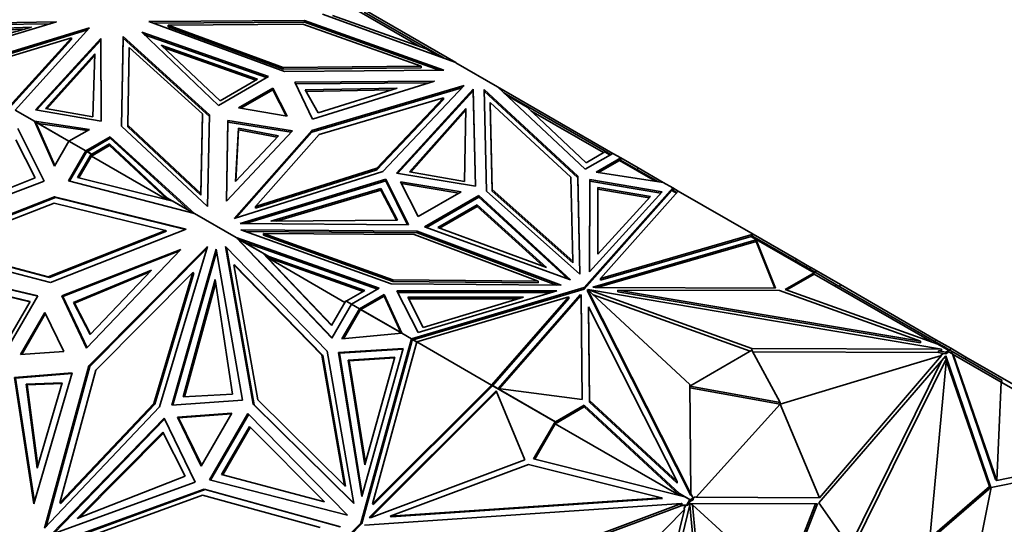
# Model space of a CAD drawing. Units: millimetres. Extents: x 0 to 776, y 0 to 1164.
# Drawn here: x 653 to 702, y 267 to 291 of the extents above; entities that cross this region are included whole.
import ezdxf
from ezdxf import colors
from ezdxf.entities.mleader import LeaderData, LeaderLine
from ezdxf.math import Vec2, Vec3

# ---------------------------------------------------------------- set-up
doc = ezdxf.new("R2010")
doc.units = ezdxf.units.MM
doc.layers.add('DV7_Défaut', color=7, linetype='Continuous')
doc.layers.add('Défaut', color=7, linetype='Continuous')

# ---------------------------------------------------------------- blocks, each defined once
blk = doc.blocks.new('_DOT')
at = {"color": 0}
blk.add_line((0, 0), (-1, 0), dxfattribs=at)
at = {"color": 0, "const_width": 0.333}
blk.add_lwpolyline([(-0.1665, 0, 1), (0.1665, 0, 1)], format="xyb", close=True, dxfattribs=at)
blk = doc.blocks.new('SE6')
at = {"layer": 'DV7_Défaut', "color": 7, "linetype": 'Continuous', "lineweight": 35}
for p, q in [((669.328, 292.069), (672.744, 290.096)), ((670.008, 291.792), (673.365, 289.853)), ((670.016, 291.902), (674.519, 289.303)), ((654.825, 291.311), (648.735, 291.219)), ((649.606, 289.736), (654.825, 291.311)), ((667.061, 291.377), (659.392, 291.329)), ((659.392, 291.329), (666.078, 288.871)), ((667.061, 291.296), (659.611, 291.249)), ((667.061, 291.296), (667.061, 291.377)), ((673.924, 288.933), (667.061, 291.377)), ((673.7, 288.931), (667.061, 291.296)), ((667.954, 291.698), (674.519, 289.303)), ((668.433, 291.635), (673.051, 289.986)), ((648.782, 291.138), (654.54, 291.225)), ((649.327, 290.906), (653.593, 291.054)), ((649.372, 290.826), (653.265, 290.961)), ((656.465, 291.027), (649.457, 288.891)), ((656.363, 290.914), (649.55, 288.837)), ((653.593, 291.054), (649.837, 289.989)), ((652.792, 286.966), (656.465, 291.027)), ((659.039, 290.799), (662.817, 287.197)), ((665.279, 288.618), (659.039, 290.799)), ((666.978, 291.197), (660.335, 291.156)), ((660.335, 291.156), (666.012, 289.069)), ((660.335, 291.074), (660.335, 291.156)), ((660.335, 291.074), (666.012, 288.987)), ((672.805, 289.122), (666.978, 291.197)), ((649.714, 288.743), (655.572, 290.528)), ((655.572, 290.528), (652.501, 287.133)), ((655.572, 290.446), (652.522, 287.075)), ((653.79, 286.974), (657.022, 290.492)), ((657.022, 290.41), (653.855, 286.963)), ((655.572, 290.446), (655.572, 290.528)), ((657.022, 290.492), (657.033, 286.419)), ((657.022, 290.41), (657.022, 290.492)), ((657.033, 286.419), (657.022, 290.41)), ((658.038, 286.168), (658.122, 290.595)), ((658.04, 286.166), (658.122, 290.514)), ((658.122, 290.595), (662.378, 286.735)), ((658.122, 290.514), (658.122, 290.595)), ((658.122, 290.514), (662.377, 286.655)), ((665.191, 288.567), (659.174, 290.671)), ((658.35, 286.216), (658.422, 290.051)), ((658.422, 290.051), (662.036, 286.773)), ((659.996, 290.165), (662.9, 287.421)), ((664.749, 288.489), (659.996, 290.165)), ((664.661, 288.438), (660.134, 290.035)), ((673.75, 289.583), (673.051, 289.986)), ((673.365, 289.853), (673.344, 289.817)), ((673.365, 289.853), (673.975, 289.501)), ((654.297, 287.04), (656.725, 289.734)), ((654.361, 287.029), (656.722, 289.65)), ((656.725, 289.734), (656.632, 286.628)), ((666.012, 289.069), (672.805, 289.122)), ((666.012, 288.987), (666.012, 289.069)), ((666.012, 288.987), (672.805, 289.04)), ((666.078, 288.871), (673.924, 288.933)), ((672.805, 289.04), (672.805, 289.122)), ((674.519, 289.303), (674.519, 289.302)), ((674.519, 289.302), (676.575, 288.115)), ((662.817, 287.197), (665.279, 288.618)), ((662.9, 287.421), (664.749, 288.489)), ((673.467, 288.388), (666.575, 288.347)), ((666.575, 288.347), (667.459, 286.511)), ((667.459, 286.511), (673.467, 288.388)), ((665.498, 288.044), (663.811, 287.07)), ((665.498, 287.963), (663.92, 287.052)), ((665.498, 287.963), (665.498, 288.044)), ((666.2, 286.665), (665.498, 288.044)), ((666.155, 286.673), (665.498, 287.963)), ((666.614, 288.265), (673.201, 288.304)), ((667.099, 287.962), (671.632, 288.048)), ((667.726, 286.824), (667.099, 287.962)), ((667.144, 287.882), (671.355, 287.961)), ((667.42, 285.961), (674.931, 288.174)), ((674.824, 288.06), (667.42, 285.879)), ((671.632, 288.048), (667.726, 286.824)), ((674.931, 288.174), (670.916, 283.942)), ((671.591, 283.858), (675.381, 287.997)), ((671.656, 283.847), (675.381, 287.915)), ((675.381, 287.997), (675.488, 283.209)), ((675.381, 287.915), (675.381, 287.997)), ((675.381, 287.915), (675.486, 283.209)), ((675.912, 287.977), (680.527, 283.706)), ((676.024, 282.965), (675.912, 287.977)), ((675.914, 287.893), (680.527, 283.624)), ((680.901, 284.042), (676.575, 288.115)), ((676.575, 288.115), (676.575, 288.115)), ((682.266, 284.83), (676.575, 288.115)), ((667.776, 285.755), (673.914, 287.563)), ((673.914, 287.563), (670.633, 284.106)), ((670.633, 284.024), (673.914, 287.482)), ((673.914, 287.482), (673.914, 287.563)), ((676.893, 287.817), (677.774, 287.308)), ((678.039, 287.107), (677.024, 287.693)), ((652.792, 286.966), (653.742, 286.417)), ((657.033, 286.419), (653.79, 286.974)), ((656.632, 286.628), (654.297, 287.04)), ((663.811, 287.07), (666.2, 286.665)), ((672.236, 283.918), (675.021, 287.049)), ((672.298, 283.907), (675.019, 286.965)), ((675.021, 287.049), (674.94, 283.444)), ((676.217, 287.334), (676.313, 283.044)), ((676.217, 287.252), (676.217, 287.334)), ((680.193, 283.654), (676.217, 287.334)), ((676.217, 287.252), (676.313, 282.963)), ((677.774, 287.308), (677.753, 287.272)), ((677.774, 287.308), (681.885, 284.934)), ((678.039, 287.107), (680.946, 284.369)), ((678.225, 286.932), (681.805, 284.865)), ((653.742, 286.417), (653.743, 286.417)), ((656.453, 286.014), (653.742, 286.417)), ((654.735, 284.201), (653.743, 286.417)), ((653.933, 286.307), (653.743, 286.417)), ((653.862, 286.232), (653.743, 286.417)), ((653.743, 286.417), (653.821, 286.324)), ((662.036, 286.773), (661.945, 282.852)), ((661.945, 282.77), (662.036, 286.692)), ((662.036, 286.692), (662.036, 286.773)), ((662.378, 286.735), (662.272, 282.205)), ((663.216, 282.469), (663.287, 286.449)), ((663.287, 286.449), (666.466, 285.938)), ((663.287, 286.367), (663.287, 286.449)), ((654.222, 283.451), (652.926, 286.062)), ((653.821, 286.324), (653.795, 286.383)), ((653.795, 286.383), (655.445, 285.431)), ((653.821, 286.323), (653.801, 286.326)), ((653.821, 286.324), (653.821, 286.323)), ((653.827, 286.289), (653.821, 286.323)), ((653.86, 286.238), (653.821, 286.323)), ((653.821, 286.323), (653.821, 286.323)), ((653.825, 286.29), (653.827, 286.289)), ((653.827, 286.289), (653.86, 286.238)), ((653.845, 286.355), (653.843, 286.359)), ((653.86, 286.238), (653.859, 286.238)), ((653.861, 286.234), (653.859, 286.238)), ((654.756, 284.237), (653.862, 286.232)), ((656.34, 285.949), (653.933, 286.307)), ((653.933, 286.307), (655.446, 285.433)), ((655.446, 285.433), (656.453, 286.014)), ((662.272, 282.205), (658.038, 286.168)), ((658.35, 286.134), (658.35, 286.216)), ((661.945, 282.852), (658.35, 286.216)), ((658.35, 286.134), (661.945, 282.77)), ((666.466, 285.938), (663.216, 282.469)), ((663.287, 286.367), (663.218, 282.471)), ((666.399, 285.867), (663.287, 286.367)), ((663.587, 281.624), (667.42, 285.961)), ((663.811, 286.064), (663.663, 283.447)), ((663.811, 285.982), (663.668, 283.452)), ((665.784, 285.702), (663.811, 286.064)), ((663.811, 286.064), (663.811, 285.982)), ((665.718, 285.633), (663.811, 285.982)), ((667.42, 285.879), (667.42, 285.961)), ((653.782, 283.62), (652.831, 285.493)), ((655.446, 285.433), (654.735, 284.201)), ((655.446, 285.433), (655.446, 285.433)), ((655.446, 285.433), (656.275, 284.955)), ((656.275, 284.955), (657.483, 285.652)), ((657.483, 285.571), (656.342, 284.912)), ((657.483, 285.652), (661.631, 281.862)), ((657.483, 285.571), (657.483, 285.652)), ((661.389, 282.002), (657.483, 285.571)), ((663.663, 283.447), (665.784, 285.702)), ((667.42, 285.879), (663.687, 281.656)), ((664.644, 282.211), (667.776, 285.755)), ((656.275, 284.955), (655.42, 283.475)), ((656.275, 284.955), (656.275, 284.955)), ((656.275, 284.839), (656.275, 284.955)), ((656.558, 284.696), (657.449, 285.212)), ((656.57, 284.784), (657.449, 285.294)), ((657.449, 285.294), (657.449, 285.212)), ((657.449, 285.294), (660.305, 282.628)), ((657.449, 285.212), (660.321, 282.532)), ((655.478, 283.46), (656.275, 284.839)), ((656.548, 284.794), (655.875, 283.632)), ((656.576, 284.727), (655.933, 283.617)), ((656.276, 284.843), (656.275, 284.839)), ((656.304, 284.89), (656.276, 284.874)), ((656.276, 284.874), (656.276, 284.843)), ((656.276, 284.874), (656.277, 284.874)), ((656.277, 284.874), (656.304, 284.89)), ((656.277, 284.843), (656.304, 284.89)), ((656.277, 284.843), (656.277, 284.874)), ((656.323, 284.924), (656.304, 284.89)), ((656.323, 284.924), (656.548, 284.794)), ((656.342, 284.912), (656.345, 284.914)), ((656.345, 284.914), (656.57, 284.784)), ((656.375, 284.897), (656.373, 284.895)), ((656.548, 284.794), (656.598, 284.765)), ((656.576, 284.727), (656.558, 284.696)), ((660.295, 282.538), (656.558, 284.696)), ((656.57, 284.784), (656.599, 284.768)), ((656.598, 284.765), (656.576, 284.727)), ((656.599, 284.768), (656.598, 284.765)), ((682.266, 284.83), (680.901, 284.042)), ((680.946, 284.369), (681.863, 284.899)), ((682.654, 284.606), (681.439, 283.903)), ((682.583, 284.483), (681.551, 283.886)), ((682.124, 284.748), (681.863, 284.899)), ((681.885, 284.934), (681.865, 284.898)), ((681.885, 284.934), (682.166, 284.772)), ((682.266, 284.83), (682.266, 284.83)), ((682.266, 284.83), (682.654, 284.606)), ((682.638, 284.579), (682.583, 284.483)), ((682.583, 284.483), (684.361, 283.457)), ((682.605, 284.518), (682.585, 284.483)), ((684.474, 283.44), (682.605, 284.518)), ((682.652, 284.523), (682.625, 284.507)), ((682.652, 284.523), (682.625, 284.507)), ((682.652, 284.523), (682.652, 284.523)), ((682.652, 284.491), (682.652, 284.523)), ((682.654, 284.606), (682.654, 284.606)), ((682.654, 284.606), (683.515, 284.109)), ((682.654, 284.606), (682.654, 284.49)), ((682.654, 284.49), (682.654, 284.606)), ((670.633, 284.106), (664.644, 282.211)), ((664.644, 282.13), (670.633, 284.024)), ((670.633, 284.024), (670.633, 284.106)), ((683.465, 284.022), (683.515, 284.109)), ((683.515, 284.109), (684.746, 283.398)), ((649.204, 281.795), (653.782, 283.62)), ((655.875, 283.632), (660.575, 282.469)), ((670.916, 283.942), (663.587, 281.624)), ((671.062, 283.553), (663.893, 281.364)), ((671.062, 283.471), (671.062, 283.553)), ((672.186, 281.303), (671.062, 283.553)), ((675.488, 283.209), (671.591, 283.858)), ((674.94, 283.444), (672.236, 283.918)), ((680.286, 279.513), (680.193, 283.654)), ((680.527, 283.706), (680.635, 278.867)), ((680.527, 283.624), (680.527, 283.706)), ((680.527, 283.624), (680.633, 278.869)), ((681.118, 278.991), (681.128, 283.539)), ((681.128, 283.539), (684.69, 282.931)), ((681.128, 283.458), (681.128, 283.539)), ((681.439, 283.903), (684.746, 283.398)), ((648.198, 281.177), (654.222, 283.451)), ((655.42, 283.475), (661.631, 281.862)), ((671.062, 283.471), (664.154, 281.363)), ((670.816, 283.099), (665.394, 281.491)), ((670.816, 283.017), (665.677, 281.493)), ((671.638, 281.538), (670.816, 283.099)), ((670.816, 283.099), (670.816, 283.017)), ((671.595, 281.537), (670.816, 283.017)), ((672.145, 281.303), (671.062, 283.471)), ((671.799, 283.432), (672.661, 281.708)), ((674.786, 282.935), (671.799, 283.432)), ((671.843, 283.343), (674.676, 282.872)), ((676.313, 283.044), (680.286, 279.513)), ((676.313, 282.963), (676.313, 283.044)), ((685.217, 283.126), (680.843, 278.211)), ((681.118, 278.991), (681.128, 283.458)), ((681.128, 283.458), (684.625, 282.86)), ((681.527, 283.148), (681.52, 279.85)), ((681.527, 283.067), (681.52, 279.851)), ((684.11, 282.707), (681.527, 283.148)), ((681.527, 283.148), (681.527, 283.067)), ((684.045, 282.637), (681.527, 283.067)), ((684.746, 283.398), (684.746, 283.398)), ((684.746, 283.398), (685.217, 283.126)), ((685.169, 282.99), (685.217, 283.126)), ((685.421, 282.893), (685.183, 283.03)), ((685.217, 283.126), (685.197, 283.022)), ((685.197, 283.022), (685.216, 283.043)), ((685.197, 283.022), (685.231, 283.034)), ((685.216, 283.043), (685.231, 283.034)), ((685.217, 283.042), (685.217, 283.126)), ((685.24, 282.997), (685.217, 283.126)), ((685.489, 282.969), (685.217, 283.126)), ((685.217, 283.126), (685.217, 283.126)), ((685.237, 282.999), (685.231, 283.034)), ((654.74, 282.686), (648.206, 280.128)), ((654.79, 282.657), (648.28, 280.109)), ((654.791, 282.657), (654.74, 282.686)), ((661.218, 281.092), (654.74, 282.686)), ((661.192, 281.082), (654.79, 282.657)), ((660.329, 282.53), (660.211, 282.682)), ((660.211, 282.682), (660.305, 282.628)), ((660.305, 282.628), (661.389, 282.002)), ((661.945, 282.77), (661.945, 282.852)), ((672.661, 281.708), (674.786, 282.935)), ((672.982, 281.205), (675.656, 282.749)), ((673.069, 281.174), (675.656, 282.668)), ((675.656, 282.749), (680.173, 278.598)), ((675.656, 282.668), (675.656, 282.749)), ((675.656, 282.668), (680.026, 278.651)), ((680.635, 278.867), (676.024, 282.965)), ((676.313, 282.963), (680.286, 279.432)), ((680.843, 278.129), (685.169, 282.99)), ((684.69, 282.931), (681.118, 278.991)), ((681.52, 279.85), (684.11, 282.707)), ((681.645, 278.65), (685.489, 282.969)), ((685.393, 282.861), (685.169, 282.99)), ((685.489, 282.969), (689.172, 280.842)), ((685.489, 282.969), (685.489, 282.969)), ((685.489, 282.969), (685.489, 282.969)), ((654.714, 282.378), (649.055, 280.163)), ((660.214, 281.025), (654.714, 282.378)), ((660.575, 282.469), (661.621, 281.865)), ((664.644, 282.13), (664.644, 282.211)), ((673.636, 281.171), (675.574, 282.29)), ((673.723, 281.14), (675.574, 282.208)), ((675.574, 282.29), (675.574, 282.208)), ((675.574, 282.29), (678.992, 279.198)), ((675.574, 282.208), (678.839, 279.254)), ((661.631, 281.862), (661.389, 282.002)), ((661.631, 281.862), (663.688, 280.675)), ((661.631, 281.862), (661.631, 281.862)), ((654.536, 278.457), (661.218, 281.092)), ((663.893, 281.364), (672.186, 281.303)), ((663.928, 281.058), (671.326, 278.393)), ((672.608, 280.993), (663.928, 281.058)), ((665.394, 281.491), (671.638, 281.538)), ((680.173, 278.598), (672.982, 281.205)), ((678.992, 279.198), (673.636, 281.171)), ((654.43, 278.744), (660.214, 281.025)), ((654.48, 278.715), (660.264, 280.996)), ((660.264, 280.996), (660.214, 281.025)), ((663.688, 280.675), (663.689, 280.674)), ((670.743, 278.177), (663.688, 280.675)), ((668.414, 275.718), (663.689, 280.674)), ((664.054, 280.464), (663.689, 280.674)), ((663.983, 280.389), (663.689, 280.674)), ((663.689, 280.674), (663.84, 280.539)), ((663.84, 280.539), (663.746, 280.638)), ((663.746, 280.638), (664.984, 279.923)), ((663.796, 280.609), (663.789, 280.617)), ((672.608, 280.912), (664.16, 280.975)), ((665.042, 280.8), (665.042, 280.881)), ((665.042, 280.881), (672.471, 280.826)), ((671.415, 278.586), (665.042, 280.881)), ((665.042, 280.8), (671.415, 278.504)), ((672.471, 280.826), (678.587, 278.532)), ((672.608, 280.912), (672.608, 280.993)), ((679.706, 278.331), (672.608, 280.993)), ((679.484, 278.333), (672.608, 280.912)), ((681.279, 278.229), (689.322, 280.571)), ((689.172, 280.842), (681.645, 278.65)), ((689.082, 280.734), (681.645, 278.568)), ((689.082, 280.734), (689.107, 280.764)), ((689.104, 280.722), (689.082, 280.734)), ((689.102, 280.72), (689.104, 280.722)), ((689.102, 280.719), (689.104, 280.722)), ((692.178, 278.944), (689.102, 280.72)), ((692.2, 278.979), (689.107, 280.764)), ((689.133, 280.749), (689.172, 280.842)), ((689.133, 280.749), (689.133, 280.749)), ((689.133, 280.749), (689.133, 280.749)), ((689.172, 280.842), (689.172, 280.842)), ((689.172, 280.842), (689.172, 280.842)), ((689.172, 280.842), (689.172, 280.842)), ((691.311, 279.607), (689.172, 280.842)), ((689.322, 280.571), (690.276, 278.187)), ((689.322, 280.571), (689.322, 280.55)), ((648.206, 280.128), (654.536, 278.457)), ((649.055, 280.163), (654.43, 278.744)), ((649.105, 280.134), (654.48, 278.715)), ((660.966, 280.094), (655.093, 277.799)), ((656.313, 275.221), (660.966, 280.094)), ((656.42, 274.349), (662.27, 280.234)), ((662.236, 280.121), (656.47, 274.32)), ((662.27, 280.234), (659.916, 272.33)), ((660.513, 272.417), (662.698, 280.103)), ((662.698, 280.103), (664.004, 272.666)), ((663.157, 280.244), (668.179, 275.072)), ((664.524, 272.459), (663.157, 280.244)), ((664.574, 272.43), (663.212, 280.187)), ((663.84, 280.539), (663.821, 280.546)), ((663.893, 280.477), (663.84, 280.539)), ((663.974, 280.398), (663.84, 280.539)), ((663.84, 280.539), (663.84, 280.539)), ((663.84, 280.539), (663.84, 280.539)), ((663.891, 280.478), (663.893, 280.477)), ((663.893, 280.477), (663.974, 280.398)), ((663.974, 280.398), (663.973, 280.399)), ((663.978, 280.394), (663.973, 280.399)), ((668.422, 275.733), (663.983, 280.389)), ((670.655, 278.126), (664.054, 280.464)), ((664.054, 280.464), (665.293, 279.748)), ((681.493, 278.21), (689.322, 280.49)), ((689.307, 280.533), (689.322, 280.55)), ((689.309, 280.532), (689.307, 280.533)), ((689.327, 280.522), (689.309, 280.532)), ((689.322, 280.55), (689.328, 280.522)), ((689.322, 280.525), (689.322, 280.49)), ((689.322, 280.49), (690.244, 278.187)), ((689.328, 280.522), (689.327, 280.522)), ((655.143, 277.77), (660.892, 280.017)), ((660.573, 272.421), (662.721, 279.977)), ((664.984, 279.923), (665.034, 279.894)), ((664.984, 279.923), (668.398, 276.342)), ((665.034, 279.894), (668.407, 276.357)), ((665.23, 279.689), (669.947, 278.019)), ((665.445, 279.661), (665.23, 279.689)), ((669.055, 277.48), (665.23, 279.689)), ((665.293, 279.748), (670.035, 278.069)), ((665.445, 279.661), (665.293, 279.748)), ((691.261, 279.521), (691.311, 279.607)), ((691.843, 279.301), (691.311, 279.607)), ((653.918, 277.803), (648.039, 279.188)), ((653.91, 277.787), (648.089, 279.158)), ((663.581, 279.339), (664.751, 272.676)), ((663.631, 279.31), (663.581, 279.339)), ((667.908, 274.883), (663.581, 279.339)), ((667.958, 274.854), (663.631, 279.31)), ((680.286, 279.432), (680.286, 279.513)), ((691.793, 279.214), (691.843, 279.301)), ((692.017, 279.2), (691.843, 279.301)), ((691.967, 279.113), (692.017, 279.2)), ((692.278, 279.049), (692.017, 279.2)), ((654.48, 278.715), (654.43, 278.744)), ((655.668, 277.467), (659.515, 279.068)), ((655.718, 277.438), (659.437, 278.986)), ((659.515, 279.068), (656.491, 275.893)), ((656.776, 274.143), (661.557, 278.952)), ((661.557, 278.952), (659.633, 272.494)), ((659.683, 272.465), (661.607, 278.923)), ((661.607, 278.923), (661.557, 278.952)), ((681.645, 278.568), (681.645, 278.65)), ((692.178, 278.944), (690.756, 278.123)), ((692.19, 278.869), (690.843, 278.092)), ((692.178, 278.944), (692.149, 278.893)), ((692.149, 278.893), (692.19, 278.869)), ((692.2, 278.979), (692.15, 278.892)), ((697.979, 275.527), (692.19, 278.869)), ((693.254, 278.37), (692.2, 278.979)), ((692.228, 278.963), (692.278, 279.049)), ((692.278, 279.049), (693.477, 278.357)), ((653.528, 277.528), (649.046, 278.606)), ((653.52, 277.513), (649.096, 278.577)), ((661.077, 272.818), (662.661, 278.605)), ((661.136, 272.822), (662.681, 278.468)), ((662.661, 278.605), (663.506, 272.953)), ((669.379, 277.389), (670.743, 278.177)), ((671.326, 278.393), (679.706, 278.331)), ((671.415, 278.504), (671.415, 278.586)), ((678.587, 278.532), (671.415, 278.586)), ((671.415, 278.504), (678.587, 278.451)), ((680.843, 278.211), (672.33, 275.686)), ((678.587, 278.451), (678.587, 278.532)), ((680.843, 278.129), (680.843, 278.211)), ((681.392, 278.21), (681.279, 278.229)), ((690.276, 278.187), (681.392, 278.21)), ((693.254, 278.37), (693.204, 278.284)), ((698.556, 275.309), (693.254, 278.37)), ((693.427, 278.27), (693.477, 278.357)), ((693.477, 278.357), (698.184, 275.639)), ((652.178, 274.788), (653.918, 277.803)), ((655.144, 277.77), (655.093, 277.799)), ((655.093, 277.799), (656.313, 275.221)), ((656.338, 275.246), (655.143, 277.77)), ((670.035, 278.069), (669.118, 277.54)), ((669.767, 277.165), (670.984, 277.867)), ((669.837, 277.124), (670.984, 277.785)), ((670.984, 277.867), (671.858, 275.958)), ((670.984, 277.785), (670.984, 277.867)), ((670.984, 277.785), (671.808, 275.987)), ((679.492, 278.052), (671.614, 278.046)), ((671.614, 278.046), (672.668, 275.99)), ((679.222, 277.97), (671.656, 277.965)), ((672.149, 277.734), (677.862, 277.739)), ((672.913, 276.243), (672.149, 277.734)), ((672.423, 275.632), (680.843, 278.129)), ((672.602, 275.528), (680.083, 277.748)), ((672.668, 275.99), (679.492, 278.052)), ((677.862, 277.739), (672.913, 276.243)), ((680.083, 277.748), (676.285, 273.402)), ((680.083, 277.666), (676.33, 273.372)), ((680.67, 277.877), (676.613, 273.234)), ((680.67, 277.796), (676.677, 273.226)), ((680.083, 277.666), (680.083, 277.748)), ((680.703, 277.812), (680.67, 277.877)), ((680.67, 277.877), (680.67, 277.796)), ((680.703, 277.731), (680.67, 277.796)), ((680.743, 272.683), (680.703, 277.812)), ((680.703, 277.812), (680.703, 277.731)), ((680.743, 272.683), (680.703, 277.731)), ((681.016, 278.026), (681.016, 278.108)), ((681.016, 278.108), (686.05, 273.432)), ((686.11, 268.04), (681.016, 278.108)), ((686.11, 267.958), (681.016, 278.026)), ((681.021, 278.111), (689.119, 275.205)), ((681.021, 278.103), (681.021, 278.111)), ((698.46, 275.17), (681.021, 278.111)), ((681.295, 277.849), (689.033, 275.073)), ((682.499, 277.999), (682.499, 278.081)), ((682.499, 278.081), (690.477, 278.06)), ((697.422, 275.564), (682.499, 278.081)), ((697.422, 275.482), (682.499, 277.999)), ((690.477, 278.06), (697.422, 275.564)), ((690.756, 278.123), (698.289, 275.415)), ((652.221, 275.263), (653.528, 277.528)), ((656.491, 275.893), (655.668, 277.467)), ((655.668, 277.467), (655.718, 277.438)), ((656.514, 275.917), (655.718, 277.438)), ((668.398, 276.342), (669.095, 277.55)), ((669.379, 277.389), (668.414, 275.718)), ((669.095, 277.55), (669.377, 277.387)), ((669.118, 277.54), (669.379, 277.389)), ((669.145, 277.521), (669.147, 277.523)), ((669.379, 277.389), (669.379, 277.389)), ((669.379, 277.389), (669.767, 277.165)), ((672.191, 277.653), (677.591, 277.657)), ((681.068, 277.255), (681.104, 272.648)), ((681.068, 277.173), (681.068, 277.255)), ((685.428, 268.639), (681.068, 277.255)), ((681.068, 277.173), (681.104, 272.567)), ((654.251, 276.979), (653.058, 274.912)), ((653.127, 274.916), (654.282, 276.916)), ((655.2, 275.053), (654.251, 276.979)), ((669.767, 277.165), (668.908, 275.676)), ((669.767, 277.05), (668.978, 275.682)), ((669.767, 277.165), (669.767, 277.165)), ((669.767, 277.05), (669.767, 277.165)), ((669.767, 277.05), (669.769, 277.053)), ((669.769, 277.085), (669.796, 277.101)), ((669.796, 277.101), (669.769, 277.085)), ((669.796, 277.101), (669.769, 277.053)), ((669.769, 277.085), (669.769, 277.053)), ((669.769, 277.085), (669.769, 277.085)), ((669.769, 277.085), (669.769, 277.053)), ((669.769, 277.053), (669.769, 277.053)), ((669.837, 277.124), (669.783, 277.156)), ((669.796, 277.101), (669.803, 277.112)), ((669.815, 277.134), (669.803, 277.112)), ((671.853, 275.957), (669.815, 277.134)), ((671.808, 275.987), (669.837, 277.124)), ((669.867, 277.108), (669.865, 277.105)), ((668.908, 275.676), (671.858, 275.958)), ((671.858, 275.958), (671.808, 275.987)), ((671.858, 275.958), (672.33, 275.686)), ((671.858, 275.958), (671.858, 275.958)), ((672.33, 275.686), (669.843, 266.599)), ((672.352, 275.557), (669.893, 266.57)), ((670.416, 267.544), (672.602, 275.528)), ((672.33, 275.686), (672.33, 275.686)), ((672.33, 275.686), (672.352, 275.557)), ((672.33, 275.685), (672.423, 275.632)), ((672.368, 275.615), (672.33, 275.685)), ((672.343, 275.608), (672.368, 275.615)), ((672.347, 275.596), (672.345, 275.597)), ((672.347, 275.596), (672.368, 275.615)), ((672.347, 275.596), (672.353, 275.561)), ((672.352, 275.557), (672.353, 275.561)), ((672.368, 275.615), (672.353, 275.561)), ((672.353, 275.561), (672.353, 275.561)), ((672.379, 275.654), (672.368, 275.615)), ((672.368, 275.615), (672.368, 275.615)), ((672.368, 275.615), (672.368, 275.615)), ((672.379, 275.654), (672.601, 275.526)), ((672.423, 275.632), (672.602, 275.528)), ((672.43, 275.628), (672.429, 275.625)), ((672.602, 275.528), (672.602, 275.528)), ((672.602, 275.528), (676.285, 273.402)), ((697.422, 275.482), (697.422, 275.564)), ((698.134, 275.553), (698.184, 275.639)), ((698.919, 275.215), (698.184, 275.639)), ((698.82, 275.109), (698.289, 275.415)), ((698.556, 275.309), (698.536, 275.273)), ((698.572, 275.3), (698.552, 275.264)), ((698.572, 275.3), (698.556, 275.309)), ((698.842, 275.144), (698.572, 275.3)), ((653.058, 274.912), (655.2, 275.053)), ((669.037, 268.452), (667.908, 274.883)), ((667.958, 274.854), (667.908, 274.883)), ((669.087, 268.423), (667.958, 274.854)), ((668.179, 275.072), (669.499, 267.556)), ((668.735, 275.007), (671.929, 275.21)), ((668.785, 274.978), (668.735, 275.007)), ((669.88, 267.905), (668.735, 275.007)), ((668.785, 274.978), (671.92, 275.177)), ((669.908, 268.007), (668.785, 274.978)), ((671.52, 274.772), (669.204, 274.625)), ((671.929, 275.21), (669.88, 267.905)), ((670.034, 269.475), (671.52, 274.772)), ((689.119, 275.123), (686.051, 273.351)), ((690.508, 272.549), (689.119, 275.123)), ((689.119, 275.205), (698.46, 275.17)), ((689.119, 275.123), (689.119, 275.205)), ((689.163, 275.041), (698.314, 275.007)), ((690.508, 272.467), (698.465, 274.86)), ((698.674, 274.841), (692.409, 267.588)), ((692.447, 267.837), (698.465, 274.86)), ((698.314, 275.089), (698.46, 275.088)), ((698.679, 275.027), (698.314, 275.089)), ((698.314, 275.089), (698.314, 275.007)), ((698.569, 274.964), (698.314, 275.007)), ((698.427, 274.882), (698.569, 274.964)), ((698.465, 274.86), (698.427, 274.882)), ((698.46, 275.088), (698.46, 275.17)), ((698.679, 274.945), (698.569, 274.964)), ((698.612, 274.769), (698.705, 274.716)), ((698.65, 274.748), (698.634, 274.794)), ((700.902, 268.359), (698.674, 274.841)), ((698.82, 275.109), (698.679, 275.027)), ((698.832, 275.034), (698.679, 274.945)), ((698.679, 275.027), (698.679, 274.945)), ((698.82, 275.109), (698.791, 275.058)), ((698.791, 275.058), (698.832, 275.034)), ((698.842, 275.144), (698.792, 275.057)), ((698.941, 274.971), (698.832, 275.034)), ((698.991, 275.058), (698.842, 275.144)), ((698.869, 275.129), (698.919, 275.215)), ((698.919, 275.215), (699.67, 274.782)), ((698.991, 275.058), (698.941, 274.971)), ((698.941, 274.971), (698.998, 274.938)), ((698.991, 275.058), (701.458, 273.634)), ((698.998, 274.938), (701.127, 268.744)), ((698.998, 274.938), (699.035, 274.917)), ((701.197, 268.704), (699.035, 274.917)), ((701.408, 273.547), (699.035, 274.917)), ((699.62, 274.695), (699.67, 274.782)), ((699.67, 274.782), (707.651, 270.174)), ((654.248, 266.34), (656.42, 274.349)), ((656.47, 274.32), (654.329, 266.425)), ((656.47, 274.32), (656.42, 274.349)), ((669.204, 274.625), (669.254, 274.596)), ((669.204, 274.625), (670.034, 269.475)), ((671.511, 274.739), (669.254, 274.596)), ((669.254, 274.596), (670.063, 269.578)), ((698.467, 274.601), (693.952, 265.449)), ((698.705, 274.716), (694.094, 265.367)), ((697.874, 265.662), (698.705, 274.716)), ((700.831, 268.4), (698.696, 274.614)), ((652.769, 273.772), (655.611, 274.005)), ((655.601, 273.971), (652.819, 273.743)), ((655.611, 274.005), (653.717, 267.539)), ((655.002, 267.599), (656.776, 274.143)), ((653.717, 267.539), (652.769, 273.772)), ((653.748, 267.641), (652.819, 273.743)), ((655.118, 273.514), (653.343, 273.44)), ((653.343, 273.44), (653.88, 269.308)), ((653.343, 273.44), (653.393, 273.412)), ((655.109, 273.483), (653.393, 273.412)), ((653.393, 273.412), (653.912, 269.417)), ((653.88, 269.308), (655.118, 273.514)), ((676.285, 273.402), (670.416, 267.544)), ((676.305, 273.343), (670.466, 267.515)), ((676.285, 273.402), (676.285, 273.402)), ((676.285, 273.402), (676.305, 273.343)), ((676.285, 273.402), (676.285, 273.402)), ((676.318, 273.38), (676.305, 273.343)), ((676.318, 273.38), (679.41, 271.594)), ((676.352, 273.36), (676.356, 273.361)), ((676.356, 273.361), (679.432, 271.585)), ((676.385, 273.344), (676.383, 273.342)), ((686.05, 273.432), (686.11, 268.04)), ((686.051, 273.351), (690.508, 272.549)), ((701.408, 273.547), (701.197, 268.704)), ((701.458, 273.634), (701.408, 273.547)), ((701.408, 273.547), (707.592, 269.977)), ((663.506, 272.953), (661.077, 272.818)), ((670.24, 266.867), (676.51, 273.126)), ((670.325, 266.872), (676.533, 273.07)), ((676.51, 273.126), (677.93, 269.713)), ((676.613, 273.234), (680.743, 272.683)), ((676.619, 273.206), (676.62, 273.208)), ((676.641, 273.197), (676.637, 273.195)), ((686.052, 273.269), (690.508, 272.467)), ((659.916, 272.33), (654.248, 266.34)), ((659.633, 272.494), (655.002, 267.599)), ((655.052, 267.57), (659.683, 272.465)), ((659.683, 272.465), (659.633, 272.494)), ((664.004, 272.666), (660.513, 272.417)), ((669.499, 267.556), (664.524, 272.459)), ((664.574, 272.43), (664.524, 272.459)), ((669.495, 267.581), (664.574, 272.43)), ((664.751, 272.676), (669.037, 268.452)), ((680.854, 272.324), (679.42, 271.496)), ((680.854, 272.406), (679.432, 271.585)), ((685.544, 268.056), (680.854, 272.406)), ((680.854, 272.406), (680.854, 272.324)), ((685.56, 267.96), (680.854, 272.324)), ((681.104, 272.648), (685.428, 268.639)), ((681.104, 272.567), (681.104, 272.648)), ((681.104, 272.567), (685.428, 268.557)), ((690.508, 272.467), (686.363, 267.874)), ((690.508, 272.549), (690.508, 272.467)), ((690.508, 272.467), (692.447, 267.837)), ((663.475, 272.011), (660.799, 271.82)), ((660.849, 271.791), (663.455, 271.977)), ((661.972, 269.408), (663.475, 272.011)), ((662.374, 268.728), (664.265, 272.003)), ((662.432, 268.713), (664.307, 271.96)), ((664.265, 272.003), (669.173, 266.986)), ((660.139, 271.769), (654.576, 266.034)), ((654.696, 266.078), (660.165, 271.716)), ((661.67, 268.622), (660.139, 271.769)), ((660.849, 271.791), (660.799, 271.82)), ((660.799, 271.82), (661.972, 269.408)), ((660.849, 271.791), (661.991, 269.442)), ((662.97, 268.985), (664.34, 271.358)), ((664.34, 271.358), (668.042, 267.639)), ((679.41, 271.594), (678.356, 269.769)), ((679.46, 271.566), (678.414, 269.754)), ((679.41, 271.594), (679.46, 271.566)), ((679.42, 271.496), (679.461, 271.568)), ((679.42, 271.496), (685.534, 267.966)), ((679.461, 271.568), (679.432, 271.585)), ((660.074, 271.08), (655.854, 266.815)), ((660.1, 271.027), (655.982, 266.866)), ((661.171, 268.909), (660.074, 271.08)), ((663.028, 268.97), (664.382, 271.315)), ((701.197, 268.704), (707.592, 269.977)), ((677.93, 269.713), (670.341, 266.873)), ((671.289, 266.932), (678.105, 269.482)), ((678.105, 269.482), (684.666, 267.834)), ((678.356, 269.769), (685.747, 267.913)), ((707.633, 269.669), (700.905, 268.357)), ((668.042, 267.639), (662.97, 268.985)), ((654.576, 266.034), (661.67, 268.622)), ((655.854, 266.815), (661.171, 268.909)), ((669.173, 266.986), (662.374, 268.728)), ((669.087, 268.423), (669.037, 268.452)), ((685.428, 268.557), (685.428, 268.639)), ((701.127, 268.744), (701.197, 268.704)), ((662.108, 268.275), (654.683, 265.567)), ((662.158, 268.246), (654.76, 265.548)), ((655.679, 265.652), (662.034, 267.97)), ((662.034, 267.97), (667.836, 266.37)), ((662.159, 268.246), (662.108, 268.275)), ((668.842, 266.418), (662.108, 268.275)), ((668.818, 266.41), (662.158, 268.246)), ((685.544, 268.056), (685.447, 268.112)), ((685.447, 268.112), (685.568, 267.958)), ((685.544, 268.056), (686.074, 267.75)), ((686.11, 268.041), (686.216, 267.832)), ((686.11, 267.958), (686.11, 268.04)), ((697.88, 265.734), (700.902, 268.359)), ((697.891, 265.846), (700.831, 268.4)), ((700.905, 268.357), (700.13, 264.413)), ((700.902, 268.359), (700.831, 268.4)), ((655.052, 267.57), (655.002, 267.599)), ((685.651, 267.555), (670.02, 266.5)), ((670.466, 267.515), (670.416, 267.544)), ((684.666, 267.834), (671.289, 266.932)), ((684.716, 267.806), (671.339, 266.903)), ((677.67, 264.586), (685.651, 267.555)), ((686.079, 267.569), (683.851, 258.515)), ((684.716, 267.806), (684.666, 267.834)), ((685.576, 267.48), (685.701, 267.526)), ((685.903, 267.502), (685.576, 267.48)), ((685.576, 267.48), (685.626, 267.451)), ((685.855, 267.466), (685.626, 267.451)), ((685.701, 267.526), (685.651, 267.555)), ((685.747, 267.913), (685.782, 267.915)), ((685.755, 267.293), (685.855, 267.466)), ((685.782, 267.915), (686.052, 267.759)), ((685.953, 267.473), (685.855, 267.466)), ((686.052, 267.759), (685.903, 267.502)), ((685.903, 267.502), (685.953, 267.473)), ((686.062, 267.661), (685.953, 267.473)), ((686.052, 267.759), (686.102, 267.731)), ((686.833, 259.451), (686.057, 267.48)), ((686.216, 267.75), (686.062, 267.661)), ((686.062, 267.661), (686.104, 267.733)), ((686.102, 267.731), (686.062, 267.661)), ((686.062, 267.661), (686.062, 267.661)), ((686.216, 267.832), (686.074, 267.75)), ((686.104, 267.733), (686.074, 267.75)), ((686.076, 267.556), (686.189, 267.49)), ((692.345, 267.551), (686.079, 267.569)), ((686.975, 259.37), (686.189, 267.49)), ((686.189, 267.49), (690.733, 263.361)), ((686.216, 267.832), (686.326, 267.895)), ((686.216, 267.832), (686.216, 267.75)), ((686.326, 267.895), (686.363, 267.874)), ((692.447, 267.837), (686.363, 267.874)), ((690.675, 263.491), (692.258, 267.551)), ((690.746, 263.45), (692.345, 267.551)), ((692.409, 267.588), (694.008, 265.334)), ((677.77, 264.529), (685.626, 267.451)), ((679.608, 260.961), (685.792, 267.271)), ((683.697, 258.6), (685.792, 267.271)), ((685.792, 267.271), (685.755, 267.293)), ((669.843, 266.599), (663.217, 259.902)), ((669.893, 266.57), (663.34, 259.947)), ((669.893, 266.57), (669.843, 266.599)), ((670.341, 266.873), (670.24, 266.867)), ((671.339, 266.903), (671.289, 266.932))]:
    blk.add_line(p, q, dxfattribs=at)
at = {"layer": 'DV7_Défaut', "color": 7, "linetype": 'Continuous', "lineweight": 18}
for p, q in [((682.618, 284.511), (682.638, 284.579)), ((669.783, 277.156), (669.803, 277.112))]:
    blk.add_line(p, q, dxfattribs=at)

msp = doc.modelspace()

# ---------------------------------------------------------------- block references
at = {"layer": 'Défaut'}
msp.add_blockref('SE6', (0, 0), dxfattribs=at)

# ---------------------------------------------------------------- leaders
at = {"layer": 'Défaut', "color": 7, "linetype": 'Continuous', "lineweight": 18}
ml = msp.add_multileader_mtext('Standard', dxfattribs=at)
ml.set_content('{\\pxsm0.9;\\fSolid Edge ISO|b1||i0||c0|p34;\\W1.;12/11/2018\\P}', color=256)
ml.set_leader_properties()
ml.set_arrow_properties(name='DOT')
ml.build(insert=Vec2(0, 0))
ml.multileader.update_dxf_attribs({"leader_type": 0, "dogleg_length": 0, "arrow_head_size": 12})
ctx = ml.context
ctx.base_point, ctx.char_height, ctx.arrow_head_size, ctx.landing_gap_size = Vec3(656.602, 1156.973), 12, 12, 4.2
notes = []
notes.append((ctx, [(0, (0, 0, 0), (0, 0), (1, 0), 1, [])]))
ctx.mtext.insert = Vec3(658.602, 1163.093)
for ctx, leaders in notes:
    for number, flags, end, landing, length, lines in leaders:
        leader = LeaderData()
        leader.index, (leader.has_last_leader_line, leader.has_dogleg_vector, leader.attachment_direction) = number, flags
        leader.last_leader_point, leader.dogleg_vector, leader.dogleg_length = Vec3(end), Vec3(landing), length
        for number, points, colour, breaks in lines:
            line = LeaderLine()
            line.index, line.vertices, line.color, line.breaks = number, Vec3.list(points), colors.encode_raw_color(colour), breaks
            leader.lines.append(line)
        ctx.leaders.append(leader)

doc.saveas('drawing.dxf')
